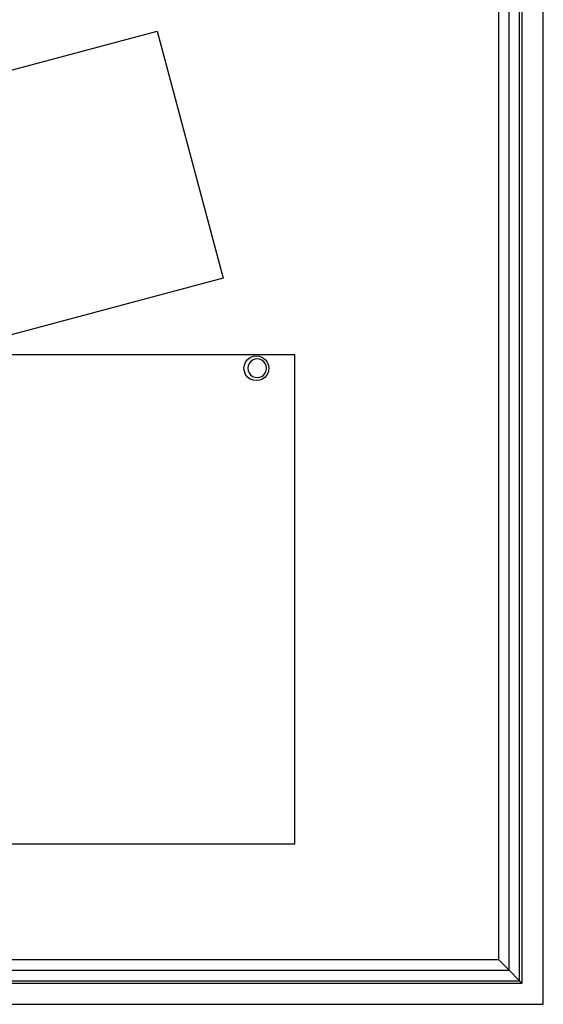
# Model space of a CAD drawing. Units: centimetres. Extents: x 77 to 217, y 53 to 162.
# Drawn here: x 153 to 177, y 59 to 104 of the extents above; entities that cross this region are included whole.
import ezdxf

# ---------------------------------------------------------------- set-up
doc = ezdxf.new("R2010")
doc.units = ezdxf.units.CM
doc.layers.add('Edges', color=7, linetype='Continuous')

# ---------------------------------------------------------------- blocks, each defined once
blk = doc.blocks.new('pin board fr')
at = {"layer": 'Edges'}
for p, q in [((50, -37.5), (50, 37.5)), ((48.937, -36.437), (48.937, 36.437)), ((49.056, -36.556), (49.056, 36.556)), ((48.47, -35.97), (48.47, 35.97)), ((48, -35.5), (48, 35.5)), ((24.668, 4.146), (32.638, 6.281)), ((32.638, 6.281), (35.614, -4.827)), ((35.614, -4.827), (22.748, -8.275)), ((38.834, -8.275), (22.748, -8.275)), ((36.709, -8.49), (36.824, -8.401)), ((36.824, -8.401), (36.959, -8.346)), ((36.959, -8.346), (37.103, -8.327)), ((37.103, -8.327), (37.247, -8.346)), ((37.247, -8.346), (37.382, -8.401)), ((37.382, -8.401), (37.497, -8.49)), ((38.834, -30.275), (38.834, -8.275)), ((36.546, -8.885), (36.565, -8.74)), ((36.565, -8.74), (36.62, -8.606)), ((36.62, -8.606), (36.709, -8.49)), ((36.734, -8.776), (36.72, -8.885)), ((36.776, -8.675), (36.734, -8.776)), ((36.843, -8.588), (36.776, -8.675)), ((36.93, -8.521), (36.843, -8.588)), ((37.031, -8.479), (36.93, -8.521)), ((37.139, -8.465), (37.031, -8.479)), ((37.248, -8.479), (37.139, -8.465)), ((37.35, -8.521), (37.248, -8.479)), ((37.437, -8.588), (37.35, -8.521)), ((37.503, -8.675), (37.437, -8.588)), ((37.497, -8.49), (37.586, -8.606)), ((37.545, -8.776), (37.503, -8.675)), ((37.559, -8.885), (37.545, -8.776)), ((37.586, -8.606), (37.642, -8.74)), ((37.642, -8.74), (37.661, -8.885)), ((36.565, -9.029), (36.546, -8.885)), ((36.62, -9.163), (36.565, -9.029)), ((36.709, -9.279), (36.62, -9.163)), ((36.824, -9.368), (36.709, -9.279)), ((36.72, -8.885), (36.734, -8.993)), ((36.734, -8.993), (36.776, -9.094)), ((36.776, -9.094), (36.843, -9.181)), ((36.843, -9.181), (36.93, -9.248)), ((36.93, -9.248), (37.031, -9.29)), ((37.031, -9.29), (37.139, -9.304)), ((37.139, -9.304), (37.248, -9.29)), ((37.248, -9.29), (37.349, -9.248)), ((37.349, -9.248), (37.437, -9.181)), ((37.497, -9.279), (37.382, -9.368)), ((37.437, -9.181), (37.503, -9.094)), ((37.586, -9.163), (37.497, -9.279)), ((37.503, -9.094), (37.545, -8.993)), ((37.545, -8.993), (37.559, -8.885)), ((37.642, -9.029), (37.586, -9.163)), ((37.661, -8.885), (37.642, -9.029)), ((36.959, -9.423), (36.824, -9.368)), ((37.103, -9.442), (36.959, -9.423)), ((37.247, -9.423), (37.103, -9.442)), ((37.382, -9.368), (37.247, -9.423)), ((-3.866, -30.275), (38.834, -30.275)), ((48, -35.5), (-48, -35.5)), ((48.47, -35.97), (48, -35.5)), ((-48.47, -35.97), (48.47, -35.97)), ((48.47, -35.97), (48.937, -36.437)), ((-49.056, -36.556), (49.056, -36.556)), ((-48.937, -36.437), (48.937, -36.437)), ((48.937, -36.437), (49.056, -36.556)), ((-50, -37.5), (50, -37.5))]:
    blk.add_line(p, q, dxfattribs=at)

msp = doc.modelspace()

# ---------------------------------------------------------------- block references
msp.add_blockref('pin board fr', (126.669, 96.789))

doc.saveas('drawing.dxf')
